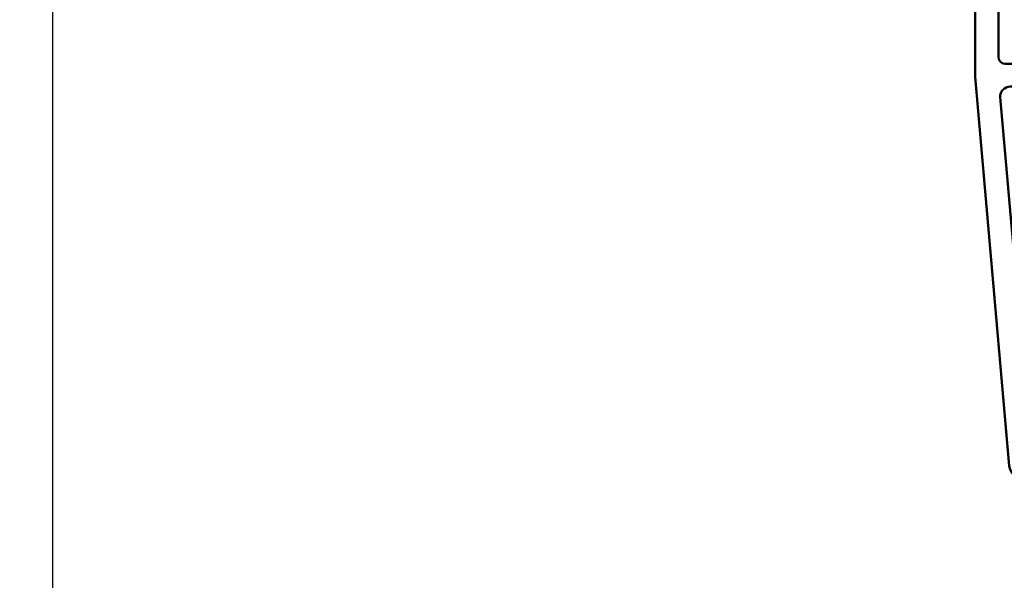
# Model space of a CAD drawing. Units: millimetres. Extents: x 986 to 1773, y -85 to 51.
# Drawn here: x 1011 to 1014, y -75 to -74 of the extents above; entities that cross this region are included whole.
import ezdxf

# ---------------------------------------------------------------- set-up
doc = ezdxf.new("R2010")
doc.units = ezdxf.units.MM
doc.header["$MEASUREMENT"] = 0
doc.header["$PDMODE"] = 3
doc.layers.add('Dimensions - Cotes', color=7, linetype='Continuous')
doc.layers.add('Text English - Texte anglais', color=7, linetype='Continuous')
doc.styles.add('Century-10', font='GOTHIC.TTF', dxfattribs={"height": 0.45})
doc.dimstyles.new('1-1', dxfattribs={"dimtxt": 0.45, "dimasz": 0.45, "dimexe": 0.3, "dimexo": 0.2, "dimgap": 0.4, "dimtad": 0, "dimtih": 1, "dimtoh": 1, "dimdec": 4, "dimzin": 0, "dimdsep": 46, "dimlunit": 5, "dimtxsty": 'Century-10', "dimcen": 0, "dimadec": 1, "dimazin": 0, "dimtfac": 1, "dimtdec": 4, "dimtofl": 0, "dimtmove": 0, "dimatfit": 3, "dimfxl": 0, "dimfrac": 2, "dimtolj": 1, "dimtzin": 0, "dimarcsym": 0})

# ---------------------------------------------------------------- blocks, each defined once
blk = doc.blocks.new('XL-023')
at = {"color": 181, "lineweight": 50}
for points in [[(36.53108156509097, 33.44260266702622, -0.4142135623713191), (36.83108156509024, 33.74260266702913), (38.65415766333547, 33.74260266702913, 0.4142135623731159), (39.45415766333542, 34.5426026670292), (39.45415766333463, 47.77260266702802, 0.414213562373095), (39.15415766333535, 48.07260266702366), (38.4841576633371, 48.07260266702366, 0.414213562374871), (38.18415766333419, 47.77260266702802), (38.18415766333419, 35.3426026670204, -0.4142135623748709), (37.88415766333401, 35.04260266702477), (36.0310815650904, 35.04260266702477, 0.4142135623734384), (35.23108156509045, 34.24260266702385), (35.23108156509079, 33.97260266703233, -0.4142135623713191), (34.93108156509061, 33.67260266702942), (29.6147450694416, 33.67260266702942, -0.4142135623713189), (29.31474506944141, 33.97260266703233), (29.31474506944141, 39.04993966172333, 0.4142135623713192), (29.01474506944123, 39.34993966172624), (28.31474506944232, 39.34993966172624, 0.4142135623713193), (28.01474506944214, 39.04993966172333), (28.01474506944214, 33.97260266703233, -0.4142135623713191), (27.71474506944196, 33.67260266702942), (22.5693799899922, 33.67260266702942, 0.02182007762210769), (22.48222424724472, 33.66879736512118), (0.7173170330061112, 31.76461472118535, 0.3842028727140045), (0, 30.96889898867084), (0, 4.342434203346784, 0.4142135623720961), (0.7999999999992724, 3.542434203343873), (5.970000000001164, 3.542434203343873, -0.414213562373095), (6.569999999999709, 2.942434203345329), (6.569999999999709, 1.800000000000011, -0.4142135623731034), (6.069999999999709, 1.300000000000011), (2.97752378249595, 1.300000000000011, -0.3900291892066184), (2.678563282795608, 1.575047653036847, 0.5057651929242308), (2.404057189147579, 1.743737055368854), (1.582002265380765, 1.410171596020689, 0.3053211126621985), (1.270000000000437, 0.9468608452519334), (1.270000000000437, 0.5, 0.414213562373095), (1.770000000000437, 0), (7.039999999999338, 0, 0.4142135623730064), (7.83999999999935, 0.799999999999784), (7.840000000000146, 3.242434203340963, -0.414213562372998), (8.140000000000327, 3.542434203343873), (16.67266442073014, 3.542434203343873, -0.414213562373206), (16.97266442073033, 3.242434203340963), (16.97266442072942, 1.600000000020373, 0.4142135623701954), (17.27266442072687, 1.300000000017462), (18.37466973640096, 1.30000000000291, 0.4142135623821273), (18.67466973640501, 1.600000000008208), (18.67466973639773, 2.013195758692746, -0.1173057862319157), (18.69073727153398, 2.08073904003686), (18.91254757614468, 2.520569623346091, 0.4039525268302803), (18.83025046835053, 2.785927804019593, -0.2206743920261197), (18.68063629771302, 2.989344178284227, -0.1682775418280066), (18.69372055218798, 3.086654626662494), (18.91254757614468, 3.520569623346091, 0.403952526829954), (18.83025046835053, 3.78592780401965, -0.2206743920260969), (18.68063629771302, 3.989344178276951, -0.1682775418279922), (18.69372055218798, 4.086654626662494), (18.91254757614468, 4.520569623338815, 0.4039525268299861), (18.83025046835053, 4.78592780401965, -0.2206743920260969), (18.68063629771302, 4.989344178276951, -0.168277541827929), (18.69372055218798, 5.086654626662494), (18.91254757614468, 5.520569623338815, 0.4039525268295945), (18.83025046835053, 5.785927804019593, -0.2736782324268955), (18.67466973640501, 6.048878512359806), (18.67466973640501, 7.696354296524078, -0.4142135623728729), (18.97466973640064, 7.996354296526988), (20.77466973640355, 7.996354296526988, -0.414213562372873), (21.07466973640646, 7.696354296524078), (21.07466973639919, 6.048878512359806, -0.2736782324268955), (20.91908900445367, 5.785927804019593, 0.4039525268295945), (20.83679189665952, 5.520569623338815), (21.05561892061621, 5.086654626662494, -0.1682775418279291), (21.06870317509117, 4.989344178276951, -0.2206743920261215), (20.91908900445367, 4.785927804019593, 0.4039525268299574), (20.83679189665952, 4.520569623338815), (21.05561892061621, 4.086654626662494, -0.1682775418279923), (21.06870317509117, 3.989344178276951, -0.2206743920260985), (20.91908900445367, 3.785927804019593, 0.4039525268299256), (20.83679189665952, 3.520569623346091), (21.05561892061621, 3.086654626662494, -0.1682775418280064), (21.06870317509117, 2.989344178284227, -0.2206743920261197), (20.91908900445367, 2.785927804019593, 0.4039525268302803), (20.83679189665952, 2.520569623346091), (21.05860220127022, 2.08073904003686, -0.1173057862319156), (21.07466973640646, 2.013195758692746), (21.07466973639919, 1.600000000008208, 0.414213562378256), (21.37466973639914, 1.30000000000291), (23.74471904708389, 1.30000000000291, 0.4142135623713192), (24.04471904708498, 1.600000000005821), (24.04471904708407, 2.269999999996799, 0.4142135623713192), (23.74471904708389, 2.569999999999709), (22.64471904708353, 2.569999999999709, -0.4142135623713192), (22.34471904708244, 2.870000000002619), (22.34471904708425, 7.696354296524078, -0.4142135623722069), (22.64471904708444, 7.996354296526988), (22.90856578297007, 7.996354296526988, 0.414213562373095), (23.20856578297298, 8.296354296529898), (23.20856578297025, 19.33304816724558, 0.4142135623713192), (22.90856578297007, 19.63304816724849), (21.98484591228498, 19.63304816724849, -0.1989123673817289), (21.91413523416577, 19.66233748912782), (21.78987116545341, 19.78660155784019, 0.4142135623702694), (21.50702845297928, 19.78660155784019), (21.38276438426783, 19.66233748912782, -0.1989123673817244), (21.31205370614862, 19.63304816724855), (20.98484591228498, 19.63304816724849, -0.1989123673817289), (20.91413523416577, 19.66233748912782), (20.78987116545341, 19.78660155784019, 0.4142135623702694), (20.50702845297928, 19.78660155784019), (20.38276438426783, 19.66233748912782, -0.1989123673817244), (20.31205370614862, 19.63304816724855), (19.98484591228498, 19.63304816724849, -0.1989123673817289), (19.91413523416577, 19.66233748912782), (19.78987116545341, 19.78660155784019, 0.4142135623702694), (19.50702845297928, 19.78660155784019), (19.38276438426783, 19.66233748912782, -0.1989123673817244), (19.31205370614862, 19.63304816724855), (18.98484591228498, 19.63304816724849, -0.1989123673817289), (18.91413523416577, 19.66233748912782), (18.78987116545341, 19.78660155784019, 0.4142135623702694), (18.50702845297928, 19.78660155784019), (18.38276438426783, 19.66233748912782, -0.1989123673817244), (18.31205370614862, 19.63304816724855), (17.98484591228498, 19.63304816724849, -0.1989123673817289), (17.91413523416577, 19.66233748912782), (17.78987116545341, 19.78660155784019, 0.4142135623702694), (17.50702845297928, 19.78660155784019), (17.38276438426783, 19.66233748912782, -0.1989123673817244), (17.31205370614862, 19.63304816724855), (15.90852856405127, 19.63304816724849, -0.4142135623677675), (15.60852856404654, 19.93304816724412), (15.60852856405108, 22.33304816724558, -0.4142135623713193), (15.90852856405127, 22.63304816724849), (17.31205370614862, 22.63304816724849, -0.1989123673747843), (17.38276438426783, 22.60375884536188), (17.50702845297928, 22.47949477665679, 0.4142135623702697), (17.78987116545341, 22.47949477665679), (17.91413523416577, 22.60375884536188, -0.1989123673747843), (17.98484591228498, 22.63304816724849), (18.31205370614862, 22.63304816724849, -0.1989123673747843), (18.38276438426783, 22.60375884536188), (18.50702845297928, 22.47949477665679, 0.4142135623702697), (18.78987116545341, 22.47949477665679), (18.91413523416577, 22.60375884536188, -0.1989123673747843), (18.98484591228498, 22.63304816724849), (19.31205370614862, 22.63304816724849, -0.1989123673747843), (19.38276438426783, 22.60375884536188), (19.50702845297928, 22.47949477665679, 0.4142135623702697), (19.78987116545341, 22.47949477665679), (19.91413523416577, 22.60375884536188, -0.1989123673747843), (19.98484591228498, 22.63304816724849), (20.31205370614862, 22.63304816724849, -0.1989123673747843), (20.38276438426783, 22.60375884536188), (20.50702845297928, 22.47949477665679, 0.4142135623702697), (20.78987116545341, 22.47949477665679), (20.91413523416577, 22.60375884536188, -0.1989123673747843), (20.98484591228498, 22.63304816724849), (21.31205370614862, 22.63304816724849, -0.1989123673747843), (21.38276438426783, 22.60375884536188), (21.50702845297928, 22.47949477665679, 0.4142135623702697), (21.78987116545341, 22.47949477665679), (21.91413523416577, 22.60375884536188, -0.1989123673747843), (21.98484591228498, 22.63304816724849), (22.90856578297098, 22.63304816724849, 0.4142135623686554), (23.20856578297662, 22.93304816724412), (23.20856578297116, 31.97260266702636, -0.4142135623731054), (23.60856578297091, 32.37260266702657), (36.2310815650917, 32.37260266703379, 0.4142135623677674), (36.53108156509643, 32.67260266702942)], [(15.4212185824116, 6.286809513128276), (15.42121858241092, 5.312434203348232, 0.4142135623732854), (15.92121858241092, 4.812434203347948), (16.90466973638252, 4.812434203347948, 0.4142135623708133), (17.40466973638252, 5.312434203344026), (17.40466973640503, 7.696354296509128, -0.4142135623728747), (18.97466973640439, 9.266354296523787), (21.63856578297145, 9.266354296523787, 0.4142135623731783), (21.93856578297164, 9.566354296523969), (21.93856578296993, 17.56304816724372, 0.4142135623729932), (21.13856578296998, 18.36304816724356), (15.90852856404501, 18.36304816724845, -0.4142135623733731), (14.33852856404656, 19.93304816725146), (14.3385285640511, 22.33304816725143, -0.4142135623727251), (15.90852856405206, 23.90304816724853), (21.13856578342723, 23.90304816724529, 0.4142135621050963), (21.93856578342729, 24.70304816651327), (21.93856578984423, 31.71604794837396, 0.4400105311648486), (21.34063013133311, 32.26395503282771), (1.863348767043021, 30.5599137171493, 0.3888787318550293), (1.26999999982894, 29.91238716338512), (1.270000000000437, 5.412434203336431, 0.4142135623713079), (1.870000000000914, 4.812434203340672), (4.494427813000414, 4.812434203344139, 0.341998713119669), (4.688076976670345, 4.962434200524456, -0.7745966692414434), (5.075375304007423, 4.962434200523433, 0.341998713119637), (5.269024467676388, 4.81243420334448), (6.494427775392808, 4.812434203344083, 0.341998713119571), (6.68807693906183, 4.962434200524342, -0.774596669241429), (7.07537526639976, 4.962434200523603, 0.3419987131196717), (7.269024430068725, 4.81243420334448), (9.89345224306794, 4.81243420334448, 0.4142135623724142), (10.29345224306792, 5.2124342033473), (10.2934522430694, 6.286809513001288, 0.1028942161940325), (10.24369279431676, 6.526048589582444, -0.2759723482967566), (10.61804969845889, 9.42541448961856, -0.9999999999999999), (11.79662112702408, 8.497530128421204, 2.060023094354676), (13.91804969845452, 8.497530128421204, -1), (15.09662112702699, 9.42541448961856, -0.2759723482800195), (15.47097803115673, 6.526048589690902, 0.1028942161855159)]]:
    blk.add_lwpolyline(points, format="xyb", close=True, dxfattribs=at)
blk = doc.blocks.new('*D432')
at = {"layer": 'Defpoints', "color": 0, "transparency": 16777216}
for p in [(996.9178324257971, -73.90262142093674), (1014.788193297556, -73.90262142093674), (1014.788193297556, -78.1089222834207)]:
    blk.add_point(p, dxfattribs=at)
at = {"layer": 'Text English - Texte anglais', "color": 0, "lineweight": -2, "transparency": 16777216}
for p, q in [((996.9178324257971, -74.10262142093674), (996.9178324257971, -78.4089222834207)), ((1014.788193297556, -74.10262142093674), (1014.788193297556, -78.4089222834207)), ((997.3678324257971, -78.1089222834207), (1003.830443181187, -78.1089222834207)), ((1014.338193297556, -78.1089222834207), (1007.875582542166, -78.1089222834207))]:
    blk.add_line(p, q, dxfattribs=at)
at = {"layer": 'Text English - Texte anglais', "color": 0, "transparency": 16777216}
for points in [[(997.3678324257971, -78.0339222834207), (997.3678324257971, -78.1839222834207), (996.9178324257971, -78.1089222834207)], [(1014.338193297556, -78.0339222834207), (1014.338193297556, -78.1839222834207), (1014.788193297556, -78.1089222834207)]]:
    blk.add_solid(points, dxfattribs=at)
at = {"layer": 'Text English - Texte anglais', "color": 0, "transparency": 16777216, "insert": (1005.853012861676, -78.1089222834207), "char_height": 0.45, "attachment_point": 5, "style": 'Century-10'}
blk.add_mtext('\\A1;FRAME SIZE', dxfattribs=at)
blk = doc.blocks.new('*D433')
at = {"layer": 'Defpoints', "color": 0, "transparency": 16777216}
for p in [(1000.275460128588, -72.80649344776039), (1011.430565594765, -72.80649344776039), (1011.430565594765, -76.48431587901517)]:
    blk.add_point(p, dxfattribs=at)
at = {"layer": 'Text English - Texte anglais', "color": 0, "lineweight": -2, "transparency": 16777216}
for p, q in [((1000.275460128588, -73.00649344776039), (1000.275460128588, -76.78431587901517)), ((1011.430565594765, -73.00649344776039), (1011.430565594765, -76.78431587901517)), ((1000.725460128588, -76.48431587901517), (1003.424953718237, -76.48431587901517)), ((1010.980565594765, -76.48431587901517), (1008.281072005116, -76.48431587901517))]:
    blk.add_line(p, q, dxfattribs=at)
at = {"layer": 'Text English - Texte anglais', "color": 0, "transparency": 16777216}
for points in [[(1000.725460128588, -76.40931587901517), (1000.725460128588, -76.55931587901517), (1000.275460128588, -76.48431587901517)], [(1010.980565594765, -76.40931587901517), (1010.980565594765, -76.55931587901517), (1011.430565594765, -76.48431587901517)]]:
    blk.add_solid(points, dxfattribs=at)
at = {"layer": 'Text English - Texte anglais', "color": 0, "transparency": 16777216, "insert": (1005.853012861676, -76.48431587901517), "char_height": 0.45, "attachment_point": 5, "style": 'Century-10'}
blk.add_mtext('\\A1;VISIBLE GLASS', dxfattribs=at)
blk = doc.blocks.new('*D435')
at = {"layer": 'Defpoints', "color": 0, "transparency": 16777216}
for p in [(1011.430565594765, -72.80649344776039), (1014.788193297556, -73.90262142093674), (1011.430565594765, -76.48431587901517)]:
    blk.add_point(p, dxfattribs=at)
at = {"layer": 'Dimensions - Cotes', "color": 0, "lineweight": -2, "transparency": 16777216}
for p, q in [((1011.430565594765, -73.00649344776039), (1011.430565594765, -76.78431587901517)), ((1014.788193297556, -74.10262142093674), (1014.788193297556, -76.78431587901517)), ((1010.980565594765, -76.48431587901517), (1010.530565594765, -76.48431587901517)), ((1015.238193297556, -76.48431587901517), (1015.688193297556, -76.48431587901517))]:
    blk.add_line(p, q, dxfattribs=at)
at = {"layer": 'Dimensions - Cotes', "color": 0, "transparency": 16777216}
for points in [[(1010.980565594765, -76.40931587901517), (1010.980565594765, -76.55931587901517), (1011.430565594765, -76.48431587901517)], [(1015.238193297556, -76.40931587901517), (1015.238193297556, -76.55931587901517), (1014.788193297556, -76.48431587901517)]]:
    blk.add_solid(points, dxfattribs=at)
at = {"layer": 'Dimensions - Cotes', "color": 0, "transparency": 16777216, "insert": (1013.109379446161, -76.48431587901517), "char_height": 0.45, "attachment_point": 5, "style": 'Century-10'}
blk.add_mtext('\\A1;3 3/8"\\P [85.3]', dxfattribs=at)

msp = doc.modelspace()

# ---------------------------------------------------------------- block references
at = {"xscale": 0.03937, "yscale": 0.03937, "zscale": 0.03937, "rotation": 90.00000000000001}
msp.add_blockref('XL-023', (1014.7894944039, -74.88971377391326), dxfattribs=at)

# ---------------------------------------------------------------- dimensions: what is measured, and where the dimension line sits
at = {"layer": 'Dimensions - Cotes'}
dim = msp.add_linear_dim(base=(1011.430565594765, -76.48431587901517), p1=(1014.788193297556, -73.90262142093674), p2=(1011.430565594765, -72.80649344776039), angle=180, text='<>\\P[]', dimstyle='1-1', override={"dimgap": 2, "dimpost": '"'}, dxfattribs=at)
dim.commit()
dim.dimension.update_dxf_attribs({"geometry": '*D435', "text_midpoint": (1013.109379446161, -76.48431587901517), "dimtype": 160})
at = {"layer": 'Text English - Texte anglais'}
for base, p1, p2, text, picture, middle in [((1011.430565594765, -76.48431587901517), (1000.275460128588, -72.80649344776039), (1011.430565594765, -72.80649344776039), 'VISIBLE GLASS', '*D433', (1005.853012861676, -76.48431587901517)), ((1014.788193297556, -78.1089222834207), (996.9178324257971, -73.90262142093674), (1014.788193297556, -73.90262142093674), 'FRAME SIZE', '*D432', (1005.853012861676, -78.1089222834207))]:
    dim = msp.add_linear_dim(base=base, p1=p1, p2=p2, text=text, dimstyle='1-1', override={"dimpost": '"'}, dxfattribs=at)
    dim.commit()
    dim.dimension.update_dxf_attribs({"geometry": picture, "text_midpoint": middle, "dimtype": 160})

doc.saveas('drawing.dxf')
